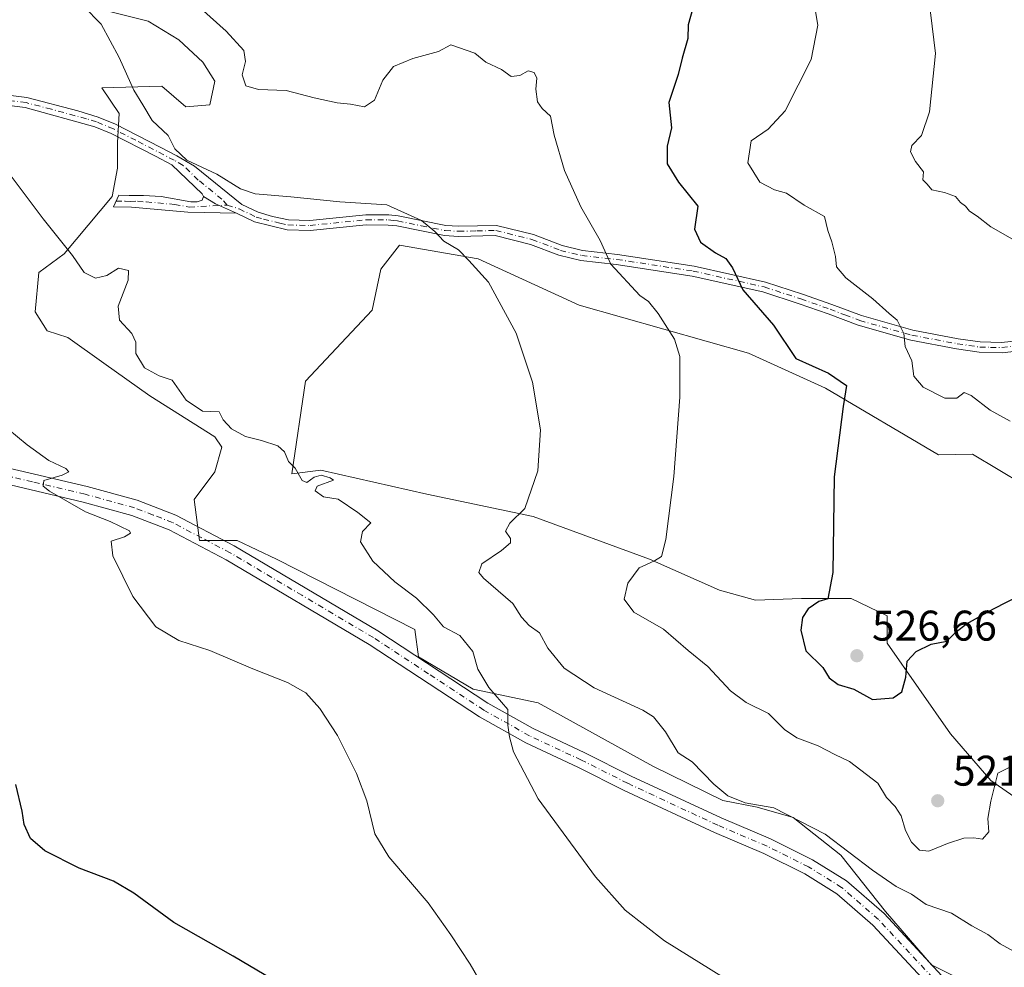
# Model space of a CAD drawing. Units: metres. Extents: x 645263 to 648733, y 4716073 to 4718459.
# Drawn here: x 647896 to 648126, y 4717646 to 4717867 of the extents above; entities that cross this region are included whole.
import ezdxf

# ---------------------------------------------------------------- set-up
doc = ezdxf.new("R2010")
doc.units = ezdxf.units.M
doc.header["$MEASUREMENT"] = 0
doc.linetypes.add('DGN Style 4', pattern=[2.6384748266838614, 1.318413404963828, -0.6592067024819142, 0.001648016756204785, -0.6592067024819142])
for name, color, linetype, lineweight in [('Camino Cxs', 7, 'Continuous', 0), ('Camino eje', 30, 'DGN Style 4', 13), ('Cultivos herbáceos CxS', 92, 'Continuous', 0), ('Curva de nivel maestra', 30, 'Continuous', 30), ('Curva de nivel normal', 30, 'Continuous', 0), ('Matorral CxS', 135, 'Continuous', 0), ('Pastizal CxS', 92, 'Continuous', 0), ('Pista no pavimentada Cxs', 111, 'Continuous', 0), ('Pista no pavimentada eje', 91, 'DGN Style 4', 0), ('Punto de cota en terreno', 7, 'Continuous', 0), ('Rótulo de punto de cota en terreno', 7, 'Continuous', 0)]:
    doc.layers.add(name, color=color, linetype=linetype, lineweight=lineweight)
doc.styles.add('Style-Arial', font='txt')

# ---------------------------------------------------------------- blocks, each defined once
blk = doc.blocks.new('5PATER')
at = {"layer": 'Pastizal CxS', "linetype": 'Continuous', "lineweight": 0}
h = blk.add_hatch(color=51, dxfattribs=at)
edge = h.paths.add_edge_path()
edge.add_ellipse((0, 0), major_axis=(-0.1095731443231308, -0.1110710700762829), ratio=0.9994222409660322, start_angle=0, end_angle=360)
blk = doc.blocks.new('*U31')
at = {"layer": 'Pista no pavimentada Cxs', "color": 111, "linetype": 'Continuous', "lineweight": 0}
for points in [[(647886.7100999998, 4717764.210100001, 504.2473999999929), (647911.3701, 4717758.4301, 505.3638999999966), (647923.0201000003, 4717755.220100001, 505.9036000000052), (647932.1101000002, 4717751.710100001, 506.3138999999938), (647945.7001, 4717744.5701, 507.2075999999943), (647979.2200999996, 4717724.710100001, 508.7142000000022), (648004.9700999996, 4717707.8101, 509.7841000000044), (648015.5301000001, 4717701.860099999, 510.5268000000069), (648027.6101000002, 4717696.210100001, 512.4557999999961), (648038.4001000002, 4717690.790100001, 511.9196999999986), (648059.4101, 4717681.0001, 512.9951000000001), (648070.9401000004, 4717676.110099999, 512.6269999999931), (648080.7801000001, 4717671.190099999, 512.700800000006), (648088.6700999998, 4717666.300100001, 512.8521999999939), (648097.4801000003, 4717658.6501, 512.4032000000007), (648112.0000999998, 4717642.9901, 511.5969000000041)], [(648109.4600999998, 4717640.210100001, 511.3053999999975), (648094.8601000002, 4717655.950099999, 511.9489000000031), (648086.4301000005, 4717663.270099999, 512.317200000005), (648078.9501, 4717667.9101, 512.4312999999966), (648069.3701, 4717672.700099999, 512.3254000000015), (648057.8800999997, 4717677.5701, 512.2737999999954), (648036.7600999996, 4717687.4101, 511.6723000000056), (648025.9700999996, 4717692.8301, 511.1747999999934), (648013.8101000005, 4717698.520099999, 510.2304000000004), (648003.0201000003, 4717704.600099999, 509.3733999999968), (647977.2301000003, 4717721.520099999, 507.7163), (647943.8701, 4717741.290100001, 506.8533000000025), (647930.5500999996, 4717748.280099999, 506.110400000005), (647921.8400999998, 4717751.6501, 505.752999999997), (647910.4401000004, 4717754.790100001, 505.1304999999993), (647885.8000999996, 4717760.5701, 503.8910000000033)]]:
    blk.add_polyline3d(points, dxfattribs=at)

msp = doc.modelspace()

# ---------------------------------------------------------------- linework, layer by layer
at = {"layer": 'Camino Cxs', "color": 7, "linetype": 'Continuous', "lineweight": 0, "extrusion": (0.1249064750083274, 0.2605312502452192, 0.9573514715853615), "elevation": 1310564.990788655, "flags": 128}
msp.add_lwpolyline([(1455317.201499993, -4340757.949041803), (1455313.973689821, -4340757.60016339), (1455308.581155916, -4340757.724416713)], dxfattribs=at)
msp.add_lwpolyline([(1455317.201499993, -4340757.949041803), (1455313.973689821, -4340757.60016339), (1455308.581155916, -4340757.724416713)], dxfattribs=at)
at = {"layer": 'Camino Cxs', "color": 7, "linetype": 'Continuous', "lineweight": 0}
for points in [[(647938.5598999998, 4717826.160700001, 514.0443999999989), (647938.2001, 4717826.7501, 514.050700000007), (647931.1601, 4717833.5701, 515.2051999999967), (647927.3300999999, 4717835.550100001, 514.5754000000015), (647917.0100999996, 4717840.890100001, 512.8003000000026), (647913.1801000005, 4717842.460100001, 512.4323000000004), (647896.8701, 4717846.9101, 511.2076999999991), (647891.4101, 4717847.620100001, 510.6603999999934), (647879.0201000003, 4717848.690099999, 510.0334000000003), (647869.6501000002, 4717849.8301, 509.8295000000071), (647855.7001, 4717850.630100001, 509.571299999996), (647838.0701000001, 4717850.4001, 508.8825999999972), (647826.8101000005, 4717849.950099999, 508.5132000000012), (647818.8201000001, 4717850.0101, 508.5350999999937), (647803.0597999999, 4717849.6204, 507.8852999999945)], [(647891.6700999998, 4717849.9801, 511.4198999999935), (647897.3201000001, 4717849.2401, 511.8975999999967), (647909.1901000004, 4717846.1601, 512.4058999999979), (647913.9801000003, 4717844.690099999, 512.9397000000026), (647918.0100999996, 4717843.040100001, 513.2883000000002), (647928.4200999998, 4717837.6601, 514.8640000000014), (647932.3000999996, 4717835.6501, 515.9312000000064), (647936.4501, 4717833.2601, 515.7428000000073), (647947.5201000003, 4717824.2601, 514.6261999999988), (647951.2801000001, 4717822.470100001, 514.1437000000005), (647954.6700999998, 4717821.5001, 514.2281999999977), (647958.3800999997, 4717820.710100001, 514.3233000000037), (647963.3800999997, 4717820.5701, 514.4180999999953), (647976.4600999998, 4717821.880100001, 514.7820000000065), (647981.7901, 4717821.860099999, 514.8901999999945), (647984.0401, 4717821.610099999, 515.0142999999953), (647995.1601, 4717819.370100001, 515.7333000000071), (647998.1201, 4717819.210100001, 516.0331000000006), (648006.9501, 4717819.4101, 517.1710000000021), (648015.5900999998, 4717817.2501, 518.2715000000027), (648022.2701000003, 4717814.710100001, 519.8358000000007), (648027.0701000001, 4717813.530099999, 520.7624000000069), (648035.2500999998, 4717812.630100001, 521.251900000003), (648053.1101000002, 4717809.9101, 525.702099999995), (648069.8000999996, 4717806.170100001, 526.6273999999976), (648078.4200999998, 4717803.360099999, 528.8214000000007), (648085.2701000003, 4717800.950099999, 529.004700000005), (648092.1700999998, 4717798.3201, 529.5581999999995), (648104.2301000003, 4717794.9001, 531.5786999999982), (648114.7801000001, 4717792.940099999, 532.0571000000054), (648119.9301000005, 4717792.170100001, 532.2397000000057), (648124.9200999998, 4717792.030099999, 532.6965000000055), (648129.2600999996, 4717792.550100001, 532.8950000000041)], [(647891.6700999998, 4717849.9801, 511.4198999999935), (647897.3201000001, 4717849.2401, 511.8975999999967), (647909.1901000004, 4717846.1601, 512.4058999999979), (647913.9801000003, 4717844.690099999, 512.9397000000026), (647918.0100999996, 4717843.040100001, 513.2883000000002), (647928.4200999998, 4717837.6601, 514.8640000000014), (647932.3000999996, 4717835.6501, 515.9312000000064), (647936.4501, 4717833.2601, 515.7428000000073), (647947.5201000003, 4717824.2601, 514.6261999999988), (647951.2801000001, 4717822.470100001, 514.1437000000005), (647954.6700999998, 4717821.5001, 514.2281999999977), (647958.3800999997, 4717820.710100001, 514.3233000000037), (647963.3800999997, 4717820.5701, 514.4180999999953), (647976.4600999998, 4717821.880100001, 514.7820000000065), (647981.7901, 4717821.860099999, 514.8901999999945), (647984.0401, 4717821.610099999, 515.0142999999953), (647995.1601, 4717819.370100001, 515.7333000000071), (647998.1201, 4717819.210100001, 516.0331000000006), (648006.9501, 4717819.4101, 517.1710000000021), (648015.5900999998, 4717817.2501, 518.2715000000027), (648022.2701000003, 4717814.710100001, 519.8358000000007), (648027.0701000001, 4717813.530099999, 520.7624000000069), (648035.2500999998, 4717812.630100001, 521.251900000003), (648053.1101000002, 4717809.9101, 525.702099999995), (648069.8000999996, 4717806.170100001, 526.6273999999976), (648078.4200999998, 4717803.360099999, 528.8214000000007), (648085.2701000003, 4717800.950099999, 529.004700000005), (648092.1700999998, 4717798.3201, 529.5581999999995), (648104.2301000003, 4717794.9001, 531.5786999999982), (648114.7801000001, 4717792.940099999, 532.0571000000054), (648119.9301000005, 4717792.170100001, 532.2397000000057), (648124.9200999998, 4717792.030099999, 532.6965000000055), (648129.2600999996, 4717792.550100001, 532.8950000000041)], [(648129.7301000003, 4717790.220100001, 532.979800000001), (648125.0301000001, 4717789.6601, 532.803700000004), (648119.7200999996, 4717789.800100001, 532.2344000000012), (648114.3901000004, 4717790.600099999, 531.8107000000019), (648103.6901000004, 4717792.590100001, 530.9970999999932), (648091.4200999998, 4717796.0701, 529.4446000000025), (648084.4501, 4717798.720100001, 528.9418000000006), (648077.6601, 4717801.110099999, 528.5074000000022), (648069.1700999998, 4717803.880100001, 526.2853000000032), (648052.6700999998, 4717807.5801, 525.0479999999952), (648034.9401000004, 4717810.280099999, 521.656099999993), (648026.6601, 4717811.190099999, 520.4961999999941), (648021.5601000005, 4717812.440099999, 519.4364999999962), (648014.8800999997, 4717814.9801, 518.0418000000063), (648006.6801000005, 4717817.030099999, 517.0138000000006), (647998.0800999999, 4717816.840100001, 515.6254000000044), (647994.8601000002, 4717817.0101, 515.3286999999982), (647983.6700999998, 4717819.270099999, 515.0583000000044), (647981.6501000002, 4717819.4901, 514.9839000000065), (647976.5701000001, 4717819.5101, 514.8883999999962), (647963.4700999996, 4717818.200099999, 514.011799999993), (647958.1001000004, 4717818.350099999, 513.9428000000044), (647950.4401000004, 4717820.2401, 514.0524000000005), (647946.2401000002, 4717822.2401, 514.1092999999964), (647941.3261000002, 4717824.4641, 514.1451999999991), (647938.5598999998, 4717826.160700001, 514.0443999999989), (647938.2001, 4717826.7501, 514.050700000007), (647931.1601, 4717833.5701, 515.2051999999967), (647927.3300999999, 4717835.550100001, 514.5754000000015), (647917.0100999996, 4717840.890100001, 512.8003000000026), (647913.1801000005, 4717842.460100001, 512.4323000000004), (647896.8701, 4717846.9101, 511.2076999999991), (647891.4101, 4717847.620100001, 510.6603999999934)], [(647946.2401000002, 4717822.2401, 514.1092999999964), (647934.8901000004, 4717822.470100001, 513.5611000000063), (647921.7100999998, 4717823.6501, 512.5696999999927), (647917.5301000001, 4717823.7401, 511.8421999999992), (647918.7701000003, 4717826.460100001, 512.2348999999958), (647921.2001, 4717826.380100001, 512.7085999999981), (647924.5500999996, 4717826.4101, 513.2390000000014), (647928.6601, 4717826.1501, 513.5994000000064), (647935.5601000005, 4717824.9101, 513.7580000000017), (647937.0601000005, 4717824.940099999, 513.8696000000054), (647938.2001, 4717825.315099999, 513.9719999999943), (647938.5598999998, 4717826.160700001, 514.0443999999989)], [(648129.7301000003, 4717790.220100001, 532.979800000001), (648125.0301000001, 4717789.6601, 532.803700000004), (648119.7200999996, 4717789.800100001, 532.2344000000012), (648114.3901000004, 4717790.600099999, 531.8107000000019), (648103.6901000004, 4717792.590100001, 530.9970999999932), (648091.4200999998, 4717796.0701, 529.4446000000025), (648084.4501, 4717798.720100001, 528.9418000000006), (648077.6601, 4717801.110099999, 528.5074000000022), (648069.1700999998, 4717803.880100001, 526.2853000000032), (648052.6700999998, 4717807.5801, 525.0479999999952), (648034.9401000004, 4717810.280099999, 521.656099999993), (648026.6601, 4717811.190099999, 520.4961999999941), (648021.5601000005, 4717812.440099999, 519.4364999999962), (648014.8800999997, 4717814.9801, 518.0418000000063), (648006.6801000005, 4717817.030099999, 517.0138000000006), (647998.0800999999, 4717816.840100001, 515.6254000000044), (647994.8601000002, 4717817.0101, 515.3286999999982), (647983.6700999998, 4717819.270099999, 515.0583000000044), (647981.6501000002, 4717819.4901, 514.9839000000065), (647976.5701000001, 4717819.5101, 514.8883999999962), (647963.4700999996, 4717818.200099999, 514.011799999993), (647958.1001000004, 4717818.350099999, 513.9428000000044), (647950.4401000004, 4717820.2401, 514.0524000000005), (647946.2401000002, 4717822.2401, 514.1092999999964)]]:
    msp.add_polyline3d(points, dxfattribs=at)
msp.add_polyline3d([(647938.5598999998, 4717826.160700001, 514.0443999999989), (647941.3261000002, 4717824.4641, 514.1451999999991), (647946.2401000002, 4717822.2401, 514.1092999999964), (647934.8901000004, 4717822.470100001, 513.5611000000063), (647921.7100999998, 4717823.6501, 512.5696999999927), (647917.5301000001, 4717823.7401, 511.8421999999992), (647918.7701000003, 4717826.460100001, 512.2348999999958), (647921.2001, 4717826.380100001, 512.7085999999981), (647924.5500999996, 4717826.4101, 513.2390000000014), (647928.6601, 4717826.1501, 513.5994000000064), (647935.5601000005, 4717824.9101, 513.7580000000017), (647937.0601000005, 4717824.940099999, 513.8696000000054), (647938.2001, 4717825.315099999, 513.9719999999943)], close=True, dxfattribs=at)
at = {"layer": 'Camino eje', "color": 30, "linetype": 'DGN Style 4', "lineweight": 13}
for points in [[(647944.0867, 4717824.1567, 514.3313000000053), (647942.8601000002, 4717825.505100001, 514.3411000000051), (647937.3251, 4717830.005100001, 514.7958000000071), (647933.8051000005, 4717833.415100001, 515.4611000000004), (647931.7301000003, 4717834.610099999, 515.5184000000008), (647922.7150999998, 4717839.2751, 513.8733999999968), (647917.5100999996, 4717841.965100001, 512.9358000000066), (647913.5800999999, 4717843.575099999, 512.6759000000021), (647911.1851000005, 4717844.3101, 512.4691000000021), (647903.0301000001, 4717846.5351, 511.7373999999982), (647897.0950999996, 4717848.075099999, 511.474000000002), (647894.2701000003, 4717848.4451, 511.233699999997), (647891.5401, 4717848.800100001, 511.0402999999933), (647879.1401000004, 4717849.870100001, 510.2814999999973), (647869.7550999997, 4717851.0101, 510.0421000000061), (647855.7251000004, 4717851.815099999, 509.853099999993), (647838.0401, 4717851.585100001, 509.1175999999978), (647826.7901, 4717851.1351, 508.7464999999939), (647818.8101000005, 4717851.1951, 508.5071999999927), (647801.4797, 4717850.7645, 507.9961000000039)], [(647918.1501000002, 4717825.100099999, 512.031799999997), (647920.2401000002, 4717825.0551, 512.4187999999995), (647921.4550999999, 4717825.015100001, 512.6419000000024), (647923.1300999997, 4717825.030099999, 512.9135999999999), (647925.1851000005, 4717824.9001, 513.1454999999987), (647931.7751000002, 4717824.3101, 513.4709000000003), (647935.2251000004, 4717823.690099999, 513.6598999999987), (647944.0867, 4717824.1567, 514.3313000000053)], [(647944.0867, 4717824.1567, 514.3313000000053), (647946.8800999997, 4717823.2501, 514.3025999999954), (647950.8601000002, 4717821.3551, 514.0877000000038), (647952.5551000005, 4717820.870100001, 514.0295999999944), (647956.3850999996, 4717819.925100001, 514.1270999999979), (647958.2401000002, 4717819.530099999, 514.132500000007), (647963.4250999996, 4717819.3851, 514.2149000000063), (647976.5151000004, 4717820.6951, 514.8344999999972), (647981.7200999996, 4717820.675100001, 514.9367000000057), (647982.8450999996, 4717820.550100001, 514.9738000000071), (647983.8551000003, 4717820.440099999, 515.034599999999), (647989.4151, 4717819.3201, 515.3041999999987), (647995.0100999996, 4717818.190099999, 515.5170999999973), (647998.1001000004, 4717818.0251, 515.8220000000001), (648002.4001000002, 4717818.120100001, 516.1861000000063), (648006.8151000004, 4717818.220100001, 517.085699999996), (648015.2351000002, 4717816.1151, 518.1548999999941), (648021.9151, 4717813.575099999, 519.6293000000006), (648026.8651000002, 4717812.360099999, 520.5288), (648035.0950999996, 4717811.4551, 521.4256000000023), (648052.8901000004, 4717808.745100001, 525.3666999999987), (648069.4851000002, 4717805.0251, 526.4553000000016), (648078.0401, 4717802.235099999, 528.7008999999962), (648084.8601000002, 4717799.835100001, 528.9722000000038), (648088.3101000005, 4717798.520099999, 529.1442999999999), (648091.7950999998, 4717797.1951, 529.4100999999937), (648103.9600999998, 4717793.745100001, 531.2718000000023), (648114.5850999998, 4717791.770099999, 531.9017000000022), (648119.8251, 4717790.985099999, 532.2381000000023), (648122.3201000001, 4717790.915100001, 532.5979999999981), (648124.9751000004, 4717790.845100001, 532.7498999999953), (648129.4951, 4717791.3851, 532.9321000000054)]]:
    msp.add_polyline3d(points, dxfattribs=at)
at = {"layer": 'Cultivos herbáceos CxS', "color": 92, "linetype": 'Continuous', "lineweight": 0}
for points in [[(647914.4348999998, 4717869.9069, 515.4698999999965), (647925.6196999997, 4717867.110099999, 516.8724999999977), (647932.8098999998, 4717862.7139, 517.1906000000017), (647938.4024999999, 4717857.5189, 517.1831999999995), (647941.1984999999, 4717853.1229, 517.2780999999959), (647940.0003000004, 4717847.528700001, 516.8859999999986), (647934.4074999997, 4717847.128699999, 516.5463000000018), (647928.8154999996, 4717851.924900001, 515.6965999999958), (647914.8334999997, 4717851.524900001, 513.6689999999944), (647918.8283000002, 4717845.530900001, 513.4075000000012), (647918.4282999998, 4717838.7367, 512.6110999999946), (647918.4282999998, 4717832.742699999, 512.3312000000005), (647917.2301000003, 4717826.1489, 511.8191999999981), (647906.0450999998, 4717812.762700001, 509.6569000000018), (647900.0531000001, 4717808.366699999, 508.6208000000043), (647899.2538999999, 4717799.1757, 507.5038000000059), (647902.0497000003, 4717794.7795, 507.1325999999972), (647906.8437000001, 4717793.181700001, 507.4247000000032), (647915.2326999997, 4717787.186699999, 507.383799999996), (647926.0175000001, 4717779.594500001, 507.9897000000056), (647941.1973000001, 4717770.003500001, 508.3678000000073), (647942.7953000005, 4717767.6063, 508.1432000000059), (647941.1971000005, 4717761.8113, 507.357799999998), (647936.4030999999, 4717755.417300001, 506.6290000000009), (647937.6019000001, 4717745.827299999, 506.3013999999966), (647946.3898999998, 4717745.827099999, 507.1419000000024), (647955.5768999998, 4717741.431299999, 507.3647999999957), (647987.9335000003, 4717725.0471, 508.3233999999939), (647988.7324999999, 4717718.653100001, 508.1784000000043), (648001.5153000001, 4717711.059900001, 509.2563999999985), (648016.6952999998, 4717707.8629, 511.442200000005), (648043.4589000001, 4717693.0779, 512.9315999999963), (648059.8367, 4717685.085700001, 513.8286999999982), (648067.8267000001, 4717683.4867, 514.6906000000017), (648076.2147000004, 4717681.0897, 515.0546000000032), (648087.3995000003, 4717672.297499999, 513.9652999999962), (648097.7862999998, 4717659.110500001, 512.2687000000005), (648108.5711000003, 4717646.7225, 511.7694000000047), (648120.9549000004, 4717640.5283, 511.7253999999957)], [(648120.9549000004, 4717640.5283, 511.7253999999957), (648108.5711000003, 4717646.7225, 511.7694000000047), (648097.7862999998, 4717659.110500001, 512.2687000000005), (648087.3995000003, 4717672.297499999, 513.9652999999962), (648076.2147000004, 4717681.0897, 515.0546000000032), (648067.8267000001, 4717683.4867, 514.6906000000017), (648059.8367, 4717685.085700001, 513.8286999999982), (648043.4589000001, 4717693.0779, 512.9315999999963), (648016.6952999998, 4717707.8629, 511.442200000005), (648001.5153000001, 4717711.059900001, 509.2563999999985), (647988.7324999999, 4717718.653100001, 508.1784000000043), (647987.9335000003, 4717725.0471, 508.3233999999939), (647955.5768999998, 4717741.431299999, 507.3647999999957), (647946.3898999998, 4717745.827099999, 507.1419000000024), (647937.6019000001, 4717745.827299999, 506.3013999999966), (647936.4030999999, 4717755.417300001, 506.6290000000009), (647941.1971000005, 4717761.8113, 507.357799999998), (647942.7953000005, 4717767.6063, 508.1432000000059), (647941.1973000001, 4717770.003500001, 508.3678000000073), (647926.0175000001, 4717779.594500001, 507.9897000000056), (647915.2326999997, 4717787.186699999, 507.383799999996), (647906.8437000001, 4717793.181700001, 507.4247000000032), (647902.0497000003, 4717794.7795, 507.1325999999972), (647899.2538999999, 4717799.1757, 507.5038000000059), (647900.0531000001, 4717808.366699999, 508.6208000000043), (647906.0450999998, 4717812.762700001, 509.6569000000018), (647917.2301000003, 4717826.1489, 511.8191999999981), (647918.4282999998, 4717832.742699999, 512.3312000000005), (647918.4282999998, 4717838.7367, 512.6110999999946), (647918.8283000002, 4717845.530900001, 513.4075000000012), (647914.8334999997, 4717851.524900001, 513.6689999999944), (647928.8154999996, 4717851.924900001, 515.6965999999958), (647934.4074999997, 4717847.128699999, 516.5463000000018), (647940.0003000004, 4717847.528700001, 516.8859999999986), (647941.1984999999, 4717853.1229, 517.2780999999959), (647938.4024999999, 4717857.5189, 517.1831999999995), (647932.8098999998, 4717862.7139, 517.1906000000017), (647925.6196999997, 4717867.110099999, 516.8724999999977), (647914.4348999998, 4717869.9069, 515.4698999999965)], [(648128.8125, 4717685.2985, 519.4091999999946), (648122.4429000001, 4717689.713500001, 520.3947999999946), (648112.9659000002, 4717700.669700001, 522.3653999999951), (648098.1863000002, 4717721.8497, 526.0240000000049), (648098.1863000002, 4717728.243899999, 525.6934000000037), (648089.7975000005, 4717732.239900001, 525.1003999999957), (648078.2134999996, 4717732.239900001, 523.7630999999965), (648067.4275000002, 4717731.8399, 522.7127999999939), (648059.0384999998, 4717734.2379, 521.8568999999989), (648042.6606999999, 4717741.4309, 519.2054999999964), (648015.4968999998, 4717751.4211, 514.8248000000021), (647990.7308999998, 4717756.6163, 511.3466999999946), (647965.9641000006, 4717762.211300001, 509.9327999999951), (647959.1731000004, 4717761.4113, 509.1444000000047), (647962.3685, 4717782.990499999, 510.8249999999971), (647977.9484999999, 4717799.574300001, 512.5546000000032), (647979.9469, 4717809.1655, 513.5414000000019), (647984.3409000002, 4717814.759500001, 514.3371999999945), (648002.7159000002, 4717811.5623, 515.2920000000013), (648026.2845000002, 4717800.7733, 517.1362999999983), (648065.8312999997, 4717789.584100001, 522.0911000000051), (648083.8060999997, 4717781.392300001, 524.2195000000065), (648110.1709000003, 4717765.8069, 527.5574999999953), (648118.1608999996, 4717766.006899999, 528.1814000000013), (648130.1447000002, 4717758.813899999, 527.7206000000006)], [(648130.1447000002, 4717758.813899999, 527.7206000000006), (648118.1608999996, 4717766.006899999, 528.1814000000013), (648110.1709000003, 4717765.8069, 527.5574999999953), (648083.8060999997, 4717781.392300001, 524.2195000000065), (648065.8312999997, 4717789.584100001, 522.0911000000051), (648026.2845000002, 4717800.7733, 517.1362999999983), (648002.7159000002, 4717811.5623, 515.2920000000013), (647984.3409000002, 4717814.759500001, 514.3371999999945), (647979.9469, 4717809.1655, 513.5414000000019), (647977.9484999999, 4717799.574300001, 512.5546000000032), (647962.3685, 4717782.990499999, 510.8249999999971), (647959.1731000004, 4717761.4113, 509.1444000000047), (647965.9641000006, 4717762.211300001, 509.9327999999951), (647990.7308999998, 4717756.6163, 511.3466999999946), (648015.4968999998, 4717751.4211, 514.8248000000021), (648042.6606999999, 4717741.4309, 519.2054999999964), (648059.0384999998, 4717734.2379, 521.8568999999989), (648067.4275000002, 4717731.8399, 522.7127999999939), (648078.2134999996, 4717732.239900001, 523.7630999999965), (648089.7975000005, 4717732.239900001, 525.1003999999957), (648098.1863000002, 4717728.243899999, 525.6934000000037), (648098.1863000002, 4717721.8497, 526.0240000000049), (648112.9659000002, 4717700.669700001, 522.3653999999951), (648122.4429000001, 4717689.713500001, 520.3947999999946), (648128.8125, 4717685.2985, 519.4091999999946)]]:
    msp.add_polyline3d(points, dxfattribs=at)
at = {"layer": 'Curva de nivel maestra', "color": 30, "linetype": 'Continuous', "lineweight": 30, "flags": 128}
for points, elevation in [([(648052.8499999996, 4717870.120100001), (648051.7599999999, 4717866.290100001), (648051.6699999999, 4717863.040100001), (648050.29, 4717858.4301), (648049.4199999999, 4717854.640100001), (648047.2000000002, 4717848.130100001), (648047.7999999998, 4717842.190099999), (648046.8399999999, 4717837.880100001), (648046.7999999998, 4717833.8201), (648049.4699999997, 4717829.520099999), (648053.9900000002, 4717823.860099999), (648053.2400000002, 4717818.4901), (648054.6399999997, 4717815.5101), (648058.0899999999, 4717812.9801), (648060.4900000002, 4717811.690099999), (648062.0999999996, 4717809.5001), (648064.5099999999, 4717804.370100001), (648071.6900000004, 4717796.130100001), (648076.9000000004, 4717788.3101), (648084.4900000002, 4717784.890100001), (648088.6699999999, 4717781.9801), (648087.8899999997, 4717777.140100001), (648085.8499999996, 4717760.710100001), (648085.4800000006, 4717738.340100001), (648084.3399999999, 4717732.200099999), (648082.2800000003, 4717731.520099999), (648079.7699999996, 4717729.870100001), (648078.4100000003, 4717727.790100001), (648078.0599999997, 4717724.840100001), (648079.2000000002, 4717720.0101), (648083.1600000003, 4717716.1501), (648084.6200000001, 4717713.7601), (648086.7599999999, 4717712.130100001), (648090.4500000002, 4717711.090100001), (648094.7800000003, 4717708.640100001), (648099.6399999997, 4717709.030099999), (648101.6200000001, 4717710.420100001), (648102.5800000001, 4717713.890100001), (648102.9100000003, 4717717.630100001), (648105, 4717719.9001), (648108.5, 4717721.5601), (648112.1200000001, 4717722.3201), (648114.3499999996, 4717724.5001), (648116.7300000006, 4717726.340100001), (648123.0199999996, 4717729.8301), (648132.7800000003, 4717734.790100001)], 525), ([(647954.7800000003, 4717643.190099999), (647945.4900000002, 4717648.690099999), (647931.6299999999, 4717656.550100001), (647922.2599999999, 4717663.460100001), (647917.5, 4717666.2401), (647909.5199999996, 4717669.2601), (647901.5199999996, 4717673.3301), (647898.1399999997, 4717676.1601), (647896.6500000004, 4717679.460100001), (647896.2100000001, 4717682.610099999), (647894.75, 4717688.8201)], 500)]:
    msp.add_lwpolyline(points, dxfattribs=dict(at, elevation=elevation))
at = {"layer": 'Curva de nivel normal', "color": 30, "linetype": 'Continuous', "lineweight": 0, "flags": 128}
for points, elevation in [([(648080.8399999999, 4717873.1801), (648082.0300000003, 4717866.1801), (648080.4199999999, 4717858.1801), (648074.4000000004, 4717846.1801), (648070.3899999997, 4717841.850099999), (648066.4600000001, 4717839.1801), (648065.6399999997, 4717834.020099999), (648068.4600000001, 4717829.470100001), (648071.8700000001, 4717827.7301), (648074.7100000001, 4717826.9101), (648078.79, 4717824.100099999), (648083.5599999997, 4717821.520099999), (648084.3200000003, 4717818.190099999), (648085.2400000002, 4717815.530099999), (648086.0999999996, 4717812.1501), (648086.4000000004, 4717809.690099999), (648088.5599999997, 4717807.1501), (648094.8300000001, 4717802.270099999), (648098.6399999997, 4717798.850099999), (648100.5499999998, 4717797.290100001), (648102.0899999999, 4717794.1601), (648102.3700000001, 4717791.110099999), (648103.9500000002, 4717787.7501), (648104.4400000004, 4717784.190099999), (648106.6100000005, 4717781.610099999), (648111.6699999999, 4717779.020099999), (648114.4500000002, 4717779.0701), (648116.2199999997, 4717780.380100001), (648117.8499999996, 4717779.710100001), (648122.2599999999, 4717776.2301), (648126.9600000001, 4717773.6801)], 530), ([(648128.7400000002, 4717649.350099999), (648124.5800000001, 4717651.620100001), (648121.7400000002, 4717653.7601), (648117.9500000002, 4717655.780099999), (648113.2400000002, 4717658.770099999), (648107.2699999996, 4717660.780099999), (648103.8700000001, 4717663.220100001), (648100.3200000003, 4717665.020099999), (648094.7699999996, 4717668.7601), (648083.75, 4717677.2401), (648071.7599999999, 4717683.3201), (648065.04, 4717684.5601), (648060.9800000006, 4717686.200099999), (648057.7100000001, 4717688.920100001), (648052.6600000003, 4717694.0801), (648049.4199999999, 4717696.220100001), (648046.4299999997, 4717701.0801), (648043.6399999997, 4717704.620100001), (648041.1600000003, 4717706.1801), (648029.7599999999, 4717711.4101), (648022.7400000002, 4717715.970100001), (648018.9299999997, 4717720.640100001), (648017.04, 4717724.2601), (648014.5999999996, 4717725.950099999), (648012.79, 4717727.9101), (648010.75, 4717731.100099999), (648003.9600000001, 4717736.970100001), (648002.8499999996, 4717738.360099999), (648003.5099999999, 4717740.360099999), (648008.1500000004, 4717743.5001), (648010.25, 4717745.280099999), (648010.2699999996, 4717746.280099999), (648009.0700000003, 4717747.970100001), (648010.0800000001, 4717749.880100001), (648013.6200000001, 4717753.290100001), (648016.5999999996, 4717762.110099999), (648017.2599999999, 4717771.6601), (648015.4000000004, 4717782.800100001), (648011.54, 4717794.270099999), (648005.0899999999, 4717806.1601), (648000.54, 4717811.2401), (647998.1200000001, 4717813.7301), (647994.6500000004, 4717815.690099999), (647992.5700000003, 4717817.970100001), (647989.4900000002, 4717820.5601), (647981.3899999997, 4717824.220100001), (647970.3600000005, 4717824.880100001), (647958.9600000001, 4717826.050100001), (647950.6500000004, 4717826.780099999), (647947.1799999997, 4717827.9101), (647941.6600000003, 4717831.380100001), (647934.6200000001, 4717834.6601), (647931.8899999997, 4717837.270099999), (647930.2599999999, 4717840.4001), (647926.5300000003, 4717843.940099999), (647924.3899999997, 4717847.530099999), (647922.2599999999, 4717850.970100001), (647918.8899999997, 4717858.600099999), (647914.6799999997, 4717866.4001), (647910.5499999998, 4717870.600099999)], 515), ([(647935.5599999997, 4717872.2601), (647943.8600000005, 4717864.800100001), (647948, 4717860.280099999), (647948.3200000003, 4717857.700099999), (647947.54, 4717854.590100001), (647948.4100000003, 4717851.9801), (647951.3600000005, 4717851.1601), (647957.8600000005, 4717850.950099999), (647964.3799999999, 4717849.210100001), (647969.7599999999, 4717848.0101), (647972.8700000001, 4717847.7301), (647976.1500000004, 4717847.090100001), (647978.4600000001, 4717848.690099999), (647980.4600000001, 4717853.3301), (647982.8899999997, 4717856.4901), (647987.4699999997, 4717858.370100001), (647993.4199999999, 4717860.0001), (647996.2699999996, 4717861.5801), (648001.9000000004, 4717859.620100001), (648004.5099999999, 4717857.5701), (648008.0999999996, 4717855.8301), (648010.4199999999, 4717854.200099999), (648012.4500000002, 4717854.380100001), (648014.3600000005, 4717855.5001), (648015.75, 4717855.1501), (648016.4199999999, 4717853.8101), (648016.1799999997, 4717851.2301), (648016.5199999996, 4717848.2501), (648017.6299999999, 4717846.690099999), (648019.5499999998, 4717844.940099999), (648020.4100000003, 4717840.460100001), (648022.8200000003, 4717832.210100001), (648026.6900000004, 4717823.7501), (648031.1399999997, 4717815.870100001), (648033.6399999997, 4717810.380100001), (648040.4400000004, 4717803.050100001), (648042.4299999997, 4717801.6601), (648044.75, 4717798.860099999), (648048.5099999999, 4717792.860099999), (648049.8200000003, 4717788.8101), (648049.8099999997, 4717779.3101), (648048.3600000005, 4717760.770099999), (648046.5099999999, 4717746.0601), (648045.54, 4717742.040100001), (648043.9000000004, 4717741.020099999), (648040.2699999996, 4717739.4101), (648037.6399999997, 4717735.870100001), (648036.7699999996, 4717732.100099999), (648039.04, 4717729.0601), (648045.9600000001, 4717725.0601), (648051.7400000002, 4717720.090100001), (648056.3099999997, 4717716.4001), (648061.5999999996, 4717710.690099999), (648065.2699999996, 4717707.9301), (648070.5199999996, 4717705.420100001), (648074.2100000001, 4717701.6601), (648077.1200000001, 4717699.690099999), (648082.0599999997, 4717697.850099999), (648086.0099999999, 4717695.780099999), (648089.4400000004, 4717694.200099999), (648096.0099999999, 4717689.100099999), (648098.0199999996, 4717685.770099999), (648100.0700000003, 4717683.6501), (648101.4400000004, 4717681.5001), (648102.4800000006, 4717678.0601), (648103.8899999997, 4717675.3101), (648105.7400000002, 4717673.4901), (648107.9400000004, 4717673.2601), (648112.2599999999, 4717675.0601), (648116.1200000001, 4717676.2401), (648118.4500000002, 4717676.380100001), (648120.4500000002, 4717676.050100001), (648121.9699999997, 4717677.720100001), (648121.7300000006, 4717680.870100001), (648122.4400000004, 4717684.940099999), (648124.0499999998, 4717691.470100001), (648140.8799999999, 4717699.8201)], 520), ([(648107.9400000004, 4717872.380100001), (648109.4600000001, 4717859.520099999), (648108.0599999997, 4717845.920100001), (648106.2100000001, 4717840.440099999), (648104, 4717838.0801), (648103.6200000001, 4717836.590100001), (648104.7800000003, 4717834.3301), (648106.6900000004, 4717831.9301), (648106.5599999997, 4717830.0801), (648107.5300000003, 4717829.0101), (648108.6399999997, 4717827.710100001), (648111.5999999996, 4717827.0801), (648114.1299999999, 4717826.130100001), (648115.2999999998, 4717824.780099999), (648116.4699999997, 4717823.880100001), (648117.4400000004, 4717822.7501), (648119.2000000002, 4717821.550100001), (648122.4400000004, 4717819.0801), (648128, 4717815.840100001)], 535), ([(647888.8799999999, 4717837.1501), (647901.1399999997, 4717820.9101), (647907.9500000002, 4717812.340100001), (647910.6500000004, 4717808.370100001), (647913.3600000005, 4717807.0801), (647915.9699999997, 4717807.700099999), (647918.7000000002, 4717809.4301), (647921, 4717808.870100001), (647920.9699999997, 4717806.610099999), (647918.6500000004, 4717800.520099999), (647918.9299999997, 4717797.300100001), (647921.8399999999, 4717794.170100001), (647922.7400000002, 4717792.110099999), (647922.7599999999, 4717789.4901), (647924.7400000002, 4717786.1601), (647928.2199999997, 4717784.280099999), (647931.2199999997, 4717783.280099999), (647934.5099999999, 4717778.5601), (647938.2800000003, 4717776.0001), (647942.1799999997, 4717775.870100001), (647943.0999999996, 4717773.960100001), (647945.0700000003, 4717771.850099999), (647948.3899999997, 4717770.0601), (647952.1200000001, 4717769.170100001), (647955.8899999997, 4717767.940099999), (647957.4400000004, 4717766.540100001), (647958.3600000005, 4717764.270099999), (647959.9400000004, 4717762.700099999), (647961.5800000001, 4717759.840100001), (647962.6900000004, 4717759.360099999), (647964.3700000001, 4717760.620100001), (647966.0599999997, 4717761.040100001), (647968.1299999999, 4717760.460100001), (647968.8700000001, 4717759.880100001), (647965.0899999999, 4717758.4801), (647964.5999999996, 4717757.420100001), (647966.5999999996, 4717755.9901), (647970.0099999999, 4717755.4901), (647974.5599999997, 4717752.370100001), (647977.6399999997, 4717749.920100001), (647975.6900000004, 4717747.940099999), (647975.2199999997, 4717745.5001), (647978.0599999997, 4717740.9801), (647983.2400000002, 4717736.1501), (647988.3200000003, 4717732.300100001), (647992.25, 4717728.420100001), (647994.5899999999, 4717725.670100001), (647998.4199999999, 4717723.590100001), (648001.4400000004, 4717719.880100001), (648002.6100000005, 4717715.780099999), (648005.1699999999, 4717711.4801), (648009.6299999999, 4717706.300100001), (648009.5999999996, 4717702.630100001), (648009.9900000002, 4717699.940099999), (648010.9299999997, 4717696.4001), (648016.7300000006, 4717685.4901), (648030.1200000001, 4717667.270099999), (648037.0499999998, 4717659.420100001), (648046.2000000002, 4717652.270099999), (648062.8399999999, 4717641.940099999)], 510), ([(648006.0599999997, 4717637.800100001), (648000.8300000001, 4717646.860099999), (647996.2699999996, 4717653.670100001), (647990.9900000002, 4717661.1601), (647981.7999999998, 4717671.9001), (647978.5300000003, 4717677.3201), (647976.7199999997, 4717684.970100001), (647974.2999999998, 4717691.340100001), (647969.8399999999, 4717700.2501), (647965.7300000006, 4717706.5601), (647962.4199999999, 4717710.210100001), (647958.2000000002, 4717712.620100001), (647950.0499999998, 4717715.8101), (647940.0599999997, 4717720.100099999), (647932.7999999998, 4717722.4101), (647927.4500000002, 4717725.640100001), (647922.04, 4717732.720100001), (647917.3600000005, 4717742.200099999), (647916.9800000006, 4717745.640100001), (647920.1200000001, 4717746.620100001), (647921.4800000006, 4717747.4801), (647921.2400000002, 4717748.090100001), (647916.7800000003, 4717750.270099999), (647911.0199999996, 4717752.520099999), (647902.5700000003, 4717757.360099999), (647901.1200000001, 4717758.5001), (647901.2599999999, 4717759.790100001), (647905.54, 4717761.030099999), (647907.0999999996, 4717761.840100001), (647906.3600000005, 4717762.620100001), (647902.4400000004, 4717764.5001), (647897.4000000004, 4717768.1601), (647890.54, 4717773.7501)], 505)]:
    msp.add_lwpolyline(points, dxfattribs=dict(at, elevation=elevation))
at = {"layer": 'Matorral CxS', "color": 135, "linetype": 'Continuous', "lineweight": 0}
for points in [[(648120.9549000004, 4717640.5283, 511.7253999999957), (648108.5711000003, 4717646.7225, 511.7694000000047), (648097.7862999998, 4717659.110500001, 512.2687000000005), (648087.3995000003, 4717672.297499999, 513.9652999999962), (648076.2147000004, 4717681.0897, 515.0546000000032), (648067.8267000001, 4717683.4867, 514.6906000000017), (648059.8367, 4717685.085700001, 513.8286999999982), (648043.4589000001, 4717693.0779, 512.9315999999963), (648016.6952999998, 4717707.8629, 511.442200000005), (648001.5153000001, 4717711.059900001, 509.2563999999985), (647988.7324999999, 4717718.653100001, 508.1784000000043), (647987.9335000003, 4717725.0471, 508.3233999999939), (647955.5768999998, 4717741.431299999, 507.3647999999957), (647946.3898999998, 4717745.827099999, 507.1419000000024), (647937.6019000001, 4717745.827299999, 506.3013999999966), (647936.4030999999, 4717755.417300001, 506.6290000000009), (647941.1971000005, 4717761.8113, 507.357799999998), (647942.7953000005, 4717767.6063, 508.1432000000059), (647941.1973000001, 4717770.003500001, 508.3678000000073), (647926.0175000001, 4717779.594500001, 507.9897000000056), (647915.2326999997, 4717787.186699999, 507.383799999996), (647906.8437000001, 4717793.181700001, 507.4247000000032), (647902.0497000003, 4717794.7795, 507.1325999999972), (647899.2538999999, 4717799.1757, 507.5038000000059), (647900.0531000001, 4717808.366699999, 508.6208000000043), (647906.0450999998, 4717812.762700001, 509.6569000000018), (647917.2301000003, 4717826.1489, 511.8191999999981), (647918.4282999998, 4717832.742699999, 512.3312000000005), (647918.4282999998, 4717838.7367, 512.6110999999946), (647918.8283000002, 4717845.530900001, 513.4075000000012), (647914.8334999997, 4717851.524900001, 513.6689999999944), (647928.8154999996, 4717851.924900001, 515.6965999999958), (647934.4074999997, 4717847.128699999, 516.5463000000018), (647940.0003000004, 4717847.528700001, 516.8859999999986), (647941.1984999999, 4717853.1229, 517.2780999999959), (647938.4024999999, 4717857.5189, 517.1831999999995), (647932.8098999998, 4717862.7139, 517.1906000000017), (647925.6196999997, 4717867.110099999, 516.8724999999977), (647914.4348999998, 4717869.9069, 515.4698999999965)], [(648120.9549000004, 4717640.5283, 511.7253999999957), (648108.5711000003, 4717646.7225, 511.7694000000047), (648097.7862999998, 4717659.110500001, 512.2687000000005), (648087.3995000003, 4717672.297499999, 513.9652999999962), (648076.2147000004, 4717681.0897, 515.0546000000032), (648067.8267000001, 4717683.4867, 514.6906000000017), (648059.8367, 4717685.085700001, 513.8286999999982), (648043.4589000001, 4717693.0779, 512.9315999999963), (648016.6952999998, 4717707.8629, 511.442200000005), (648001.5153000001, 4717711.059900001, 509.2563999999985), (647988.7324999999, 4717718.653100001, 508.1784000000043), (647987.9335000003, 4717725.0471, 508.3233999999939), (647955.5768999998, 4717741.431299999, 507.3647999999957), (647946.3898999998, 4717745.827099999, 507.1419000000024), (647937.6019000001, 4717745.827299999, 506.3013999999966), (647936.4030999999, 4717755.417300001, 506.6290000000009), (647941.1971000005, 4717761.8113, 507.357799999998), (647942.7953000005, 4717767.6063, 508.1432000000059), (647941.1973000001, 4717770.003500001, 508.3678000000073), (647926.0175000001, 4717779.594500001, 507.9897000000056), (647915.2326999997, 4717787.186699999, 507.383799999996), (647906.8437000001, 4717793.181700001, 507.4247000000032), (647902.0497000003, 4717794.7795, 507.1325999999972), (647899.2538999999, 4717799.1757, 507.5038000000059), (647900.0531000001, 4717808.366699999, 508.6208000000043), (647906.0450999998, 4717812.762700001, 509.6569000000018), (647917.2301000003, 4717826.1489, 511.8191999999981), (647918.4282999998, 4717832.742699999, 512.3312000000005), (647918.4282999998, 4717838.7367, 512.6110999999946), (647918.8283000002, 4717845.530900001, 513.4075000000012), (647914.8334999997, 4717851.524900001, 513.6689999999944), (647928.8154999996, 4717851.924900001, 515.6965999999958), (647934.4074999997, 4717847.128699999, 516.5463000000018), (647940.0003000004, 4717847.528700001, 516.8859999999986), (647941.1984999999, 4717853.1229, 517.2780999999959), (647938.4024999999, 4717857.5189, 517.1831999999995), (647932.8098999998, 4717862.7139, 517.1906000000017), (647925.6196999997, 4717867.110099999, 516.8724999999977), (647914.4348999998, 4717869.9069, 515.4698999999965)], [(648130.1447000002, 4717758.813899999, 527.7206000000006), (648118.1608999996, 4717766.006899999, 528.1814000000013), (648110.1709000003, 4717765.8069, 527.5574999999953), (648083.8060999997, 4717781.392300001, 524.2195000000065), (648065.8312999997, 4717789.584100001, 522.0911000000051), (648026.2845000002, 4717800.7733, 517.1362999999983), (648002.7159000002, 4717811.5623, 515.2920000000013), (647984.3409000002, 4717814.759500001, 514.3371999999945), (647979.9469, 4717809.1655, 513.5414000000019), (647977.9484999999, 4717799.574300001, 512.5546000000032), (647962.3685, 4717782.990499999, 510.8249999999971), (647959.1731000004, 4717761.4113, 509.1444000000047), (647965.9641000006, 4717762.211300001, 509.9327999999951), (647990.7308999998, 4717756.6163, 511.3466999999946), (648015.4968999998, 4717751.4211, 514.8248000000021), (648042.6606999999, 4717741.4309, 519.2054999999964), (648059.0384999998, 4717734.2379, 521.8568999999989), (648067.4275000002, 4717731.8399, 522.7127999999939), (648078.2134999996, 4717732.239900001, 523.7630999999965), (648089.7975000005, 4717732.239900001, 525.1003999999957), (648098.1863000002, 4717728.243899999, 525.6934000000037), (648098.1863000002, 4717721.8497, 526.0240000000049), (648112.9659000002, 4717700.669700001, 522.3653999999951), (648122.4429000001, 4717689.713500001, 520.3947999999946), (648128.8125, 4717685.2985, 519.4091999999946)], [(648130.1447000002, 4717758.813899999, 527.7206000000006), (648118.1608999996, 4717766.006899999, 528.1814000000013), (648110.1709000003, 4717765.8069, 527.5574999999953), (648083.8060999997, 4717781.392300001, 524.2195000000065), (648065.8312999997, 4717789.584100001, 522.0911000000051), (648026.2845000002, 4717800.7733, 517.1362999999983), (648002.7159000002, 4717811.5623, 515.2920000000013), (647984.3409000002, 4717814.759500001, 514.3371999999945), (647979.9469, 4717809.1655, 513.5414000000019), (647977.9484999999, 4717799.574300001, 512.5546000000032), (647962.3685, 4717782.990499999, 510.8249999999971), (647959.1731000004, 4717761.4113, 509.1444000000047), (647965.9641000006, 4717762.211300001, 509.9327999999951), (647990.7308999998, 4717756.6163, 511.3466999999946), (648015.4968999998, 4717751.4211, 514.8248000000021), (648042.6606999999, 4717741.4309, 519.2054999999964), (648059.0384999998, 4717734.2379, 521.8568999999989), (648067.4275000002, 4717731.8399, 522.7127999999939), (648078.2134999996, 4717732.239900001, 523.7630999999965), (648089.7975000005, 4717732.239900001, 525.1003999999957), (648098.1863000002, 4717728.243899999, 525.6934000000037), (648098.1863000002, 4717721.8497, 526.0240000000049), (648112.9659000002, 4717700.669700001, 522.3653999999951), (648122.4429000001, 4717689.713500001, 520.3947999999946), (648128.8125, 4717685.2985, 519.4091999999946)]]:
    msp.add_polyline3d(points, dxfattribs=at)
at = {"layer": 'Pista no pavimentada Cxs', "color": 111, "linetype": 'Continuous', "lineweight": 0}
for points in [[(647778.1778999995, 4717790.369100001, 500.7666000000027), (647781.9901000002, 4717788.4801, 500.7835999999952), (647800.7200999996, 4717784.800100001, 501.3316999999952), (647814.6001000004, 4717780.780099999, 501.4951000000001), (647826.7701000003, 4717777.800100001, 501.9692000000068), (647858.4600999998, 4717770.800100001, 503.1907999999967), (647872.1300999997, 4717768.090100001, 503.7204000000056), (647886.7100999998, 4717764.210100001, 504.2473999999929), (647911.3701, 4717758.4301, 505.3638999999966), (647923.0201000003, 4717755.220100001, 505.9036000000052), (647932.1101000002, 4717751.710100001, 506.3138999999938), (647945.7001, 4717744.5701, 507.2075999999943), (647979.2200999996, 4717724.710100001, 508.7142000000022), (648004.9700999996, 4717707.8101, 509.7841000000044), (648015.5301000001, 4717701.860099999, 510.5268000000069), (648027.6101000002, 4717696.210100001, 512.4557999999961), (648038.4001000002, 4717690.790100001, 511.9196999999986), (648059.4101, 4717681.0001, 512.9951000000001), (648070.9401000004, 4717676.110099999, 512.6269999999931), (648080.7801000001, 4717671.190099999, 512.700800000006), (648088.6700999998, 4717666.300100001, 512.8521999999939), (648097.4801000003, 4717658.6501, 512.4032000000007), (648112.0000999998, 4717642.9901, 511.5969000000041)], [(648109.4600999998, 4717640.210100001, 511.3053999999975), (648094.8601000002, 4717655.950099999, 511.9489000000031), (648086.4301000005, 4717663.270099999, 512.317200000005), (648078.9501, 4717667.9101, 512.4312999999966), (648069.3701, 4717672.700099999, 512.3254000000015), (648057.8800999997, 4717677.5701, 512.2737999999954), (648036.7600999996, 4717687.4101, 511.6723000000056), (648025.9700999996, 4717692.8301, 511.1747999999934), (648013.8101000005, 4717698.520099999, 510.2304000000004), (648003.0201000003, 4717704.600099999, 509.3733999999968), (647977.2301000003, 4717721.520099999, 507.7163), (647943.8701, 4717741.290100001, 506.8533000000025), (647930.5500999996, 4717748.280099999, 506.110400000005), (647921.8400999998, 4717751.6501, 505.752999999997), (647910.4401000004, 4717754.790100001, 505.1304999999993), (647885.8000999996, 4717760.5701, 503.8910000000033)]]:
    msp.add_polyline3d(points, dxfattribs=at)
at = {"layer": 'Pista no pavimentada eje', "color": 91, "linetype": 'DGN Style 4', "lineweight": 0}
msp.add_polyline3d([(648110.7301000003, 4717641.600099999, 511.4449000000022), (648103.4301000005, 4717649.470100001, 511.8203000000067), (648096.1700999998, 4717657.300100001, 511.9787999999971), (648087.5500999996, 4717664.7851, 512.3764999999985), (648079.8651000002, 4717669.550100001, 512.4873999999982), (648070.1551000001, 4717674.405099999, 512.4339000000036), (648058.6451000003, 4717679.2851, 512.578800000003), (648037.5800999999, 4717689.100099999, 511.7287999999971), (648026.7901, 4717694.520099999, 511.7305000000051), (648014.6700999998, 4717700.190099999, 510.3643000000012), (648003.9951, 4717706.2051, 509.5527000000002), (647991.1001000004, 4717714.665100001, 508.7396000000008), (647978.2251000004, 4717723.1151, 508.0880999999936), (647961.5450999998, 4717733.0001, 507.5114999999933), (647944.7851, 4717742.9301, 506.9397000000026), (647938.1250999998, 4717746.425100001, 506.6527999999962), (647931.3300999999, 4717749.995100001, 506.2143000000069), (647926.7851, 4717751.7501, 506.031799999997), (647922.4301000005, 4717753.4351, 505.8469999999944), (647910.9051000001, 4717756.610099999, 505.2900999999983), (647898.5751, 4717759.5001, 504.6781000000047), (647886.2550999997, 4717762.390100001, 504.1658000000025)], dxfattribs=at)

# ---------------------------------------------------------------- block references
at = {"layer": 'Pista no pavimentada Cxs', "color": 111, "linetype": 'Continuous', "lineweight": 0}
msp.add_blockref('*U31', (0, 0), dxfattribs=at)
at = {"layer": 'Punto de cota en terreno', "color": 7, "linetype": 'Continuous', "lineweight": 0, "xscale": 10, "yscale": 10, "zscale": 10}
for p in [(648091.1299999999, 4717718.890000001, 526.6600000000036), (648110.0099999999, 4717685.01, 521.029999999999)]:
    msp.add_blockref('5PATER', p, dxfattribs=at)

# ---------------------------------------------------------------- texts
at = {"layer": 'Rótulo de punto de cota en terreno', "color": 7, "linetype": 'Continuous', "lineweight": 0, "style": 'Style-Arial'}
for s, p in [('526,66', (648094.6578000003, 4717722.4178)), ('521,03', (648113.5378000002, 4717688.537799999))]:
    msp.add_text(s, height=7.000000000000002, dxfattribs=at).set_placement(p)

doc.saveas('drawing.dxf')
